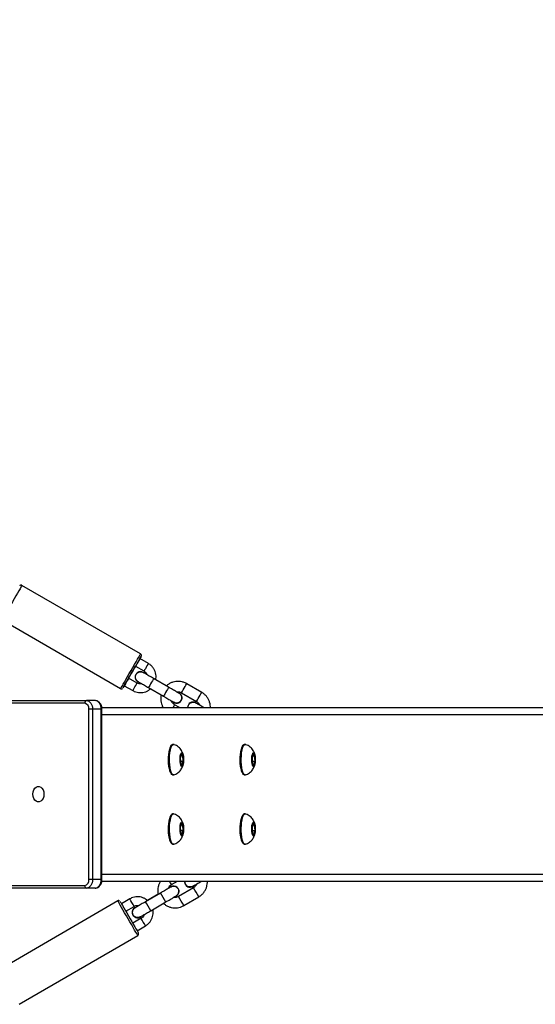
# Model space of a CAD drawing. Units: millimetres. Extents: x -23 to 1545, y 18 to 861.
# Drawn here: x 578 to 607, y 290 to 347 of the extents above; entities that cross this region are included whole.
import ezdxf

# ---------------------------------------------------------------- set-up
doc = ezdxf.new("R2010")
doc.units = ezdxf.units.MM
doc.header["$LTSCALE"] = 50
doc.header["$PDSIZE"] = -1
doc.dimstyles.new('ISO-25', dxfattribs={"dimtxt": 2.5, "dimasz": 2.5, "dimexe": 1.25, "dimexo": 0.625, "dimtad": 1, "dimtxsty": 'Standard', "dimcen": 2.5, "dimadec": 0, "dimazin": 0, "dimtfac": 1, "dimtmove": 0, "dimatfit": 3, "dimfxl": 1, "dimarcsym": 0})

# ---------------------------------------------------------------- blocks, each defined once
blk = doc.blocks.new('*D70')
at = {"color": 0, "lineweight": -2}
for p, q in [((130.409, 307.196), (130.409, 747.075)), ((1350.902, 307.499), (1350.902, 747.075)), ((146.919, 742.075), (1334.392, 742.075)), ((1334.392, 742.075), (146.919, 742.075))]:
    blk.add_line(p, q, dxfattribs=at)
at = {"color": 0}
for points in [[(146.919, 744.827), (146.919, 739.324), (130.409, 742.075)], [(1334.392, 739.324), (1334.392, 744.827), (1350.902, 742.075)]]:
    blk.add_solid(points, dxfattribs=at)
at = {"layer": 'Defpoints', "color": 0}
for p in [(1350.902, 742.075), (1350.902, 302.499), (130.409, 302.196)]:
    blk.add_point(p, dxfattribs=at)
at = {"color": 0, "insert": (740.656, 758.445), "char_height": 17.5, "attachment_point": 5}
blk.add_mtext('1220', dxfattribs=at)

msp = doc.modelspace()

# ---------------------------------------------------------------- linework, layer by layer
at = {"color": 7, "linetype": 'Continuous', "lineweight": 25}
for p, q in [((584.573, 310.443), (577.732, 314.393)), ((576.582, 312.401), (583.423, 308.451)), ((584.285, 309.743), (584.77, 309.463)), ((585.02, 309.896), (584.535, 310.176)), ((584.725, 309.385), (584.767, 309.356)), ((584.725, 309.385), (584.766, 309.356)), ((583.635, 308.617), (584.12, 308.337)), ((584.37, 308.77), (583.885, 309.05)), ((586.192, 308.527), (585.326, 309.027)), ((586.062, 308.601), (585.447, 308.957)), ((588.101, 308.233), (587.235, 308.733)), ((585.026, 308.507), (585.892, 308.007)), ((586.935, 308.213), (587.801, 307.713)), ((581.348, 307.607), (573.321, 307.607)), ((573.427, 307.757), (581.454, 307.757)), ((581.949, 307.757), (581.454, 307.757)), ((586.818, 307.357), (586.535, 307.52)), ((587.756, 307.635), (587.798, 307.606)), ((587.756, 307.635), (587.798, 307.606)), ((581.808, 307.257), (581.596, 307.257)), ((581.596, 297.457), (581.596, 307.257)), ((581.808, 307.257), (581.808, 297.457)), ((582.303, 307.257), (581.808, 307.257)), ((582.303, 297.457), (582.303, 307.257)), ((582.303, 307.257), (582.347, 307.257)), ((582.337, 307.357), (621.922, 307.357)), ((582.347, 297.457), (582.347, 307.257)), ((582.347, 306.957), (619.21, 306.957)), ((586.469, 305.232), (586.42, 305.232)), ((590.602, 305.232), (590.554, 305.232)), ((586.929, 304.691), (586.865, 304.446)), ((586.905, 304.602), (587.015, 304.602)), ((587.015, 304.602), (586.929, 304.691)), ((587.038, 304.267), (587.015, 304.602)), ((591.062, 304.691), (590.999, 304.446)), ((591.039, 304.602), (591.149, 304.602)), ((591.149, 304.602), (591.062, 304.691)), ((591.172, 304.267), (591.149, 304.602)), ((586.865, 304.446), (586.888, 304.112)), ((586.878, 304.267), (587.038, 304.267)), ((586.888, 304.112), (586.975, 304.022)), ((586.975, 304.022), (587.038, 304.267)), ((590.999, 304.446), (591.022, 304.112)), ((591.011, 304.267), (591.172, 304.267)), ((591.022, 304.112), (591.109, 304.022)), ((591.109, 304.022), (591.172, 304.267)), ((586.42, 303.482), (586.469, 303.482)), ((590.554, 303.482), (590.602, 303.482)), ((586.469, 301.232), (586.42, 301.232)), ((590.602, 301.232), (590.554, 301.232)), ((586.929, 300.691), (586.865, 300.446)), ((586.905, 300.602), (587.015, 300.602)), ((587.015, 300.602), (586.929, 300.691)), ((587.038, 300.267), (587.015, 300.602)), ((591.062, 300.691), (590.999, 300.446)), ((591.039, 300.602), (591.149, 300.602)), ((591.149, 300.602), (591.062, 300.691)), ((591.172, 300.267), (591.149, 300.602)), ((586.865, 300.446), (586.888, 300.112)), ((586.878, 300.267), (587.038, 300.267)), ((586.888, 300.112), (586.975, 300.022)), ((586.975, 300.022), (587.038, 300.267)), ((590.999, 300.446), (591.022, 300.112)), ((591.011, 300.267), (591.172, 300.267)), ((591.022, 300.112), (591.109, 300.022)), ((591.109, 300.022), (591.172, 300.267)), ((586.42, 299.482), (586.469, 299.482)), ((590.554, 299.482), (590.602, 299.482)), ((582.347, 297.757), (619.145, 297.757)), ((581.808, 297.457), (581.596, 297.457)), ((582.303, 297.457), (581.808, 297.457)), ((582.303, 297.457), (582.347, 297.457)), ((582.338, 297.357), (620.345, 297.357)), ((586.362, 297.164), (586.693, 297.357)), ((573.321, 297.107), (581.348, 297.107)), ((581.454, 296.957), (573.427, 296.957)), ((581.949, 296.957), (581.454, 296.957)), ((585.721, 296.675), (584.856, 296.173)), ((586.476, 297.078), (586.476, 297.078)), ((587.628, 296.975), (586.764, 296.472)), ((583.253, 296.224), (576.424, 292.252)), ((583.949, 296.339), (583.465, 296.058)), ((585.591, 296.6), (584.976, 296.243)), ((585.158, 295.654), (586.022, 296.157)), ((587.065, 295.954), (587.93, 296.456)), ((583.717, 295.626), (584.2, 295.907)), ((584.246, 295.829), (584.292, 295.851)), ((584.246, 295.829), (584.291, 295.851)), ((584.603, 295.216), (584.119, 294.934)), ((584.402, 295.251), (584.402, 295.251)), ((584.37, 294.502), (584.854, 294.783)), ((577.58, 290.264), (584.409, 294.235))]:
    msp.add_line(p, q, dxfattribs=at)
at = {"color": 7, "linetype": 'Continuous', "lineweight": 25, "flags": 128}
for points in [[(577.732, 314.393), (577.729, 314.389), (577.711, 314.357), (577.675, 314.294), (577.622, 314.202), (577.554, 314.085), (577.473, 313.945), (577.383, 313.788), (577.285, 313.618), (577.182, 313.441), (577.079, 313.263), (576.979, 313.089), (576.884, 312.925), (576.798, 312.776), (576.724, 312.647), (576.663, 312.542), (576.618, 312.464), (576.591, 312.417), (576.582, 312.401), (576.582, 312.401)], [(583.423, 308.451), (583.433, 308.467), (583.46, 308.514), (583.505, 308.592), (583.565, 308.697), (583.64, 308.826), (583.726, 308.975), (583.821, 309.139), (583.921, 309.313), (584.024, 309.491), (584.126, 309.668), (584.224, 309.838), (584.315, 309.995), (584.396, 310.135), (584.463, 310.252), (584.516, 310.344), (584.553, 310.407), (584.571, 310.439), (584.573, 310.443)], [(584.535, 310.176), (584.575, 310.245), (584.601, 310.291), (584.61, 310.306), (584.601, 310.291), (584.574, 310.245), (584.531, 310.17), (584.473, 310.069), (584.401, 309.945), (584.319, 309.802), (584.229, 309.646), (584.133, 309.481), (584.036, 309.313), (583.941, 309.148), (583.851, 308.991), (583.768, 308.849), (583.697, 308.725), (583.639, 308.624), (583.595, 308.549), (583.569, 308.503), (583.56, 308.487), (583.56, 308.487)], [(583.885, 309.05), (583.941, 309.148), (584.037, 309.313), (584.134, 309.481), (584.229, 309.646), (584.285, 309.743)], [(584.535, 310.176), (584.525, 310.16), (584.498, 310.113), (584.458, 310.042), (584.41, 309.96), (584.362, 309.877), (584.322, 309.807), (584.294, 309.76), (584.285, 309.743)], [(585.02, 309.896), (585.01, 309.88), (584.983, 309.833), (584.943, 309.762), (584.895, 309.68), (584.847, 309.597), (584.807, 309.527), (584.779, 309.48), (584.77, 309.463), (584.77, 309.463)], [(584.57, 309.427), (584.624, 309.422), (584.725, 309.385)], [(583.635, 308.617), (583.644, 308.634), (583.672, 308.681), (583.712, 308.751), (583.76, 308.834), (583.808, 308.917), (583.848, 308.987), (583.875, 309.034), (583.885, 309.05), (583.885, 309.05)], [(584.12, 308.337), (584.129, 308.354), (584.157, 308.401), (584.197, 308.471), (584.245, 308.554), (584.293, 308.637), (584.333, 308.707), (584.36, 308.754), (584.37, 308.77), (584.37, 308.77)], [(585.326, 309.027), (585.326, 309.027), (585.317, 309.011), (585.291, 308.966), (585.251, 308.897), (585.202, 308.812), (585.15, 308.722), (585.101, 308.637), (585.061, 308.568), (585.035, 308.523), (585.026, 308.507), (585.026, 308.507)], [(586.935, 308.213), (586.937, 308.217), (586.955, 308.248), (586.989, 308.306), (587.034, 308.384), (587.085, 308.473), (587.136, 308.562), (587.181, 308.64), (587.215, 308.698), (587.233, 308.729), (587.235, 308.733)], [(586.192, 308.527), (586.192, 308.527), (586.183, 308.511), (586.157, 308.466), (586.117, 308.397), (586.068, 308.312), (586.016, 308.222), (585.967, 308.137), (585.927, 308.068), (585.901, 308.023), (585.892, 308.007), (585.892, 308.007)], [(587.801, 307.713), (587.803, 307.717), (587.821, 307.748), (587.855, 307.806), (587.9, 307.884), (587.951, 307.973), (588.002, 308.062), (588.047, 308.14), (588.081, 308.198), (588.099, 308.229), (588.101, 308.233)], [(581.454, 307.757), (581.523, 307.747), (581.59, 307.719), (581.651, 307.672), (581.705, 307.61), (581.749, 307.534), (581.781, 307.448), (581.801, 307.354), (581.808, 307.257)], [(582.303, 307.257), (582.296, 307.354), (582.276, 307.448), (582.243, 307.534), (582.199, 307.61), (582.146, 307.672), (582.085, 307.719), (582.018, 307.747), (581.949, 307.757)], [(586.535, 307.52), (586.533, 307.516), (586.515, 307.485), (586.481, 307.428), (586.44, 307.357)], [(587.601, 307.677), (587.655, 307.672), (587.756, 307.635)], [(586.202, 304.583), (586.218, 304.748), (586.243, 304.898), (586.275, 305.025), (586.312, 305.125), (586.354, 305.194), (586.399, 305.228), (586.42, 305.232)], [(586.25, 304.583), (586.267, 304.748), (586.291, 304.898), (586.323, 305.025), (586.361, 305.125), (586.403, 305.194), (586.448, 305.228), (586.485, 305.229)], [(590.336, 304.583), (590.352, 304.748), (590.376, 304.898), (590.408, 305.025), (590.446, 305.125), (590.488, 305.194), (590.533, 305.228), (590.554, 305.232)], [(590.384, 304.583), (590.4, 304.748), (590.425, 304.898), (590.457, 305.025), (590.494, 305.125), (590.536, 305.194), (590.581, 305.228), (590.619, 305.229)], [(586.267, 305.045), (586.231, 304.941), (586.202, 304.809), (586.181, 304.657), (586.168, 304.491), (586.166, 304.318), (586.173, 304.147), (586.189, 303.986), (586.214, 303.842), (586.246, 303.723), (586.284, 303.633), (586.309, 303.594)], [(586.42, 303.482), (586.419, 303.482), (586.373, 303.501), (586.33, 303.555), (586.29, 303.643), (586.255, 303.759), (586.228, 303.9), (586.208, 304.059), (586.197, 304.231), (586.195, 304.408), (586.202, 304.583)], [(586.485, 303.484), (586.467, 303.482), (586.421, 303.501), (586.378, 303.555), (586.338, 303.643), (586.304, 303.759), (586.276, 303.9), (586.256, 304.059), (586.245, 304.231), (586.243, 304.408), (586.25, 304.583)], [(586.309, 305.119), (586.307, 305.116), (586.267, 305.045)], [(586.852, 304.46), (586.864, 304.569), (586.884, 304.66), (586.91, 304.723), (586.94, 304.754), (586.971, 304.75), (587, 304.71), (587.025, 304.64), (587.043, 304.544), (587.053, 304.431), (587.054, 304.312), (587.046, 304.197), (587.03, 304.096), (587.007, 304.018), (586.979, 303.97), (586.948, 303.957), (586.918, 303.979), (586.89, 304.035), (586.869, 304.119), (586.854, 304.224), (586.848, 304.342), (586.852, 304.46)], [(590.4, 305.045), (590.365, 304.941), (590.335, 304.809), (590.314, 304.657), (590.302, 304.491), (590.299, 304.318), (590.306, 304.147), (590.323, 303.986), (590.347, 303.842), (590.38, 303.723), (590.418, 303.633), (590.443, 303.594)], [(590.554, 303.482), (590.552, 303.482), (590.507, 303.501), (590.463, 303.555), (590.423, 303.643), (590.389, 303.759), (590.361, 303.9), (590.341, 304.059), (590.33, 304.231), (590.328, 304.408), (590.336, 304.583)], [(590.619, 303.484), (590.601, 303.482), (590.555, 303.501), (590.512, 303.555), (590.472, 303.643), (590.437, 303.759), (590.41, 303.9), (590.39, 304.059), (590.379, 304.231), (590.377, 304.408), (590.384, 304.583)], [(590.443, 305.119), (590.441, 305.116), (590.4, 305.045)], [(590.986, 304.46), (590.998, 304.569), (591.018, 304.66), (591.044, 304.723), (591.074, 304.754), (591.105, 304.75), (591.134, 304.71), (591.158, 304.64), (591.177, 304.544), (591.187, 304.431), (591.188, 304.312), (591.18, 304.197), (591.164, 304.096), (591.14, 304.018), (591.112, 303.97), (591.082, 303.957), (591.051, 303.979), (591.024, 304.035), (591.002, 304.119), (590.988, 304.224), (590.982, 304.342), (590.986, 304.46)], [(578.361, 302.367), (578.374, 302.493), (578.412, 302.61), (578.471, 302.707), (578.548, 302.776), (578.635, 302.812), (578.725, 302.812), (578.812, 302.776), (578.888, 302.707), (578.948, 302.61), (578.985, 302.493), (578.998, 302.367), (578.985, 302.24), (578.948, 302.123), (578.888, 302.027), (578.812, 301.957), (578.725, 301.921), (578.635, 301.921), (578.548, 301.957), (578.471, 302.027), (578.412, 302.123), (578.374, 302.24), (578.361, 302.367)], [(586.202, 300.583), (586.218, 300.748), (586.243, 300.898), (586.275, 301.025), (586.312, 301.125), (586.354, 301.194), (586.399, 301.228), (586.42, 301.232)], [(586.25, 300.583), (586.267, 300.748), (586.291, 300.898), (586.323, 301.025), (586.361, 301.125), (586.403, 301.194), (586.448, 301.228), (586.485, 301.229)], [(590.336, 300.583), (590.352, 300.748), (590.376, 300.898), (590.408, 301.025), (590.446, 301.125), (590.488, 301.194), (590.533, 301.228), (590.554, 301.232)], [(590.384, 300.583), (590.4, 300.748), (590.425, 300.898), (590.457, 301.025), (590.494, 301.125), (590.536, 301.194), (590.581, 301.228), (590.619, 301.229)], [(586.267, 301.045), (586.231, 300.941), (586.202, 300.81), (586.181, 300.657), (586.168, 300.491), (586.166, 300.318), (586.173, 300.147), (586.189, 299.986), (586.214, 299.842), (586.246, 299.723), (586.284, 299.633), (586.309, 299.594)], [(586.309, 301.119), (586.307, 301.116), (586.267, 301.045)], [(586.852, 300.46), (586.864, 300.569), (586.884, 300.66), (586.91, 300.723), (586.94, 300.754), (586.971, 300.75), (587, 300.71), (587.025, 300.64), (587.043, 300.544), (587.053, 300.431), (587.054, 300.312), (587.046, 300.197), (587.03, 300.096), (587.007, 300.018), (586.979, 299.97), (586.948, 299.957), (586.918, 299.979), (586.89, 300.035), (586.869, 300.119), (586.854, 300.224), (586.848, 300.342), (586.852, 300.46)], [(590.4, 301.045), (590.365, 300.941), (590.335, 300.81), (590.314, 300.657), (590.302, 300.491), (590.299, 300.318), (590.306, 300.147), (590.323, 299.986), (590.347, 299.842), (590.38, 299.723), (590.418, 299.633), (590.443, 299.594)], [(590.443, 301.119), (590.441, 301.116), (590.4, 301.045)], [(590.986, 300.46), (590.998, 300.569), (591.018, 300.66), (591.044, 300.723), (591.074, 300.754), (591.105, 300.75), (591.134, 300.71), (591.158, 300.64), (591.177, 300.544), (591.187, 300.431), (591.188, 300.312), (591.18, 300.197), (591.164, 300.096), (591.14, 300.018), (591.112, 299.97), (591.082, 299.957), (591.051, 299.979), (591.024, 300.035), (591.002, 300.119), (590.988, 300.224), (590.982, 300.342), (590.986, 300.46)], [(586.42, 299.482), (586.419, 299.482), (586.373, 299.501), (586.33, 299.555), (586.29, 299.643), (586.255, 299.759), (586.228, 299.9), (586.208, 300.059), (586.197, 300.231), (586.195, 300.408), (586.202, 300.583)], [(586.485, 299.484), (586.467, 299.482), (586.421, 299.501), (586.378, 299.555), (586.338, 299.643), (586.304, 299.759), (586.276, 299.9), (586.256, 300.059), (586.245, 300.231), (586.243, 300.408), (586.25, 300.583)], [(590.554, 299.482), (590.552, 299.482), (590.507, 299.501), (590.463, 299.555), (590.423, 299.643), (590.389, 299.759), (590.361, 299.9), (590.341, 300.059), (590.33, 300.231), (590.328, 300.408), (590.336, 300.583)], [(590.619, 299.484), (590.601, 299.482), (590.555, 299.501), (590.512, 299.555), (590.472, 299.643), (590.437, 299.759), (590.41, 299.9), (590.39, 300.059), (590.379, 300.231), (590.377, 300.408), (590.384, 300.583)], [(581.808, 297.457), (581.801, 297.359), (581.781, 297.265), (581.749, 297.179), (581.705, 297.103), (581.651, 297.041), (581.59, 296.995), (581.523, 296.966), (581.454, 296.957)], [(581.949, 296.957), (582.018, 296.966), (582.085, 296.995), (582.146, 297.041), (582.199, 297.103), (582.243, 297.179), (582.276, 297.265), (582.296, 297.359), (582.303, 297.457)], [(584.409, 294.235), (584.407, 294.239), (584.388, 294.271), (584.352, 294.334), (584.299, 294.425), (584.231, 294.542), (584.15, 294.682), (584.059, 294.839), (583.96, 295.008), (583.857, 295.185), (583.754, 295.363), (583.653, 295.537), (583.557, 295.701), (583.471, 295.849), (583.396, 295.978), (583.335, 296.083), (583.29, 296.16), (583.262, 296.208), (583.253, 296.224)], [(583.39, 296.187), (583.399, 296.172), (583.425, 296.126), (583.469, 296.051), (583.528, 295.951), (583.6, 295.827), (583.683, 295.684), (583.773, 295.528), (583.869, 295.364), (583.967, 295.196), (584.062, 295.031), (584.153, 294.875), (584.236, 294.733), (584.308, 294.609), (584.367, 294.508), (584.41, 294.433), (584.436, 294.388), (584.445, 294.372)]]:
    msp.add_lwpolyline(points, dxfattribs=at)
at = {"color": 7, "linetype": 'Continuous', "lineweight": 25}
for centre, radius, start, end in [((584.57, 309.117), 0.31, 59.9997, 249.1725), ((459.683, 380.161), 143.117, 329.94701, 330.00706), ((586.648, 307.917), 0.31, 229.6559, 73.6403), ((586.648, 307.917), 0.31, 270.0002, 73.5946), ((581.481, 307.625), 0.134, 101.4385, 188.0598), ((581.287, 307.3), 0.312, 351.958, 78.5948), ((587.601, 307.367), 0.31, 59.9997, 181.8547), ((581.287, 297.413), 0.312, 281.4052, 8.042), ((446.317, 215.917), 161.906, 30.11997, 30.19886), ((587.427, 297.321), 0.31, 173.3682, 309.3992), ((587.427, 297.321), 0.31, 173.3676, 270.0022), ((581.481, 297.088), 0.134, 171.9402, 258.5615), ((314.726, 138.721), 313.668, 30.12698, 30.23658), ((586.476, 296.768), 0.31, 289.8131, 133.8724), ((586.476, 296.768), 0.31, 90.0024, 133.723), ((322.133, 142.219), 307.306, 30.12581, 30.23768), ((315.59, 139.98), 310.588, 30.13486, 30.22709), ((313.861, 138.218), 313.668, 30.12698, 30.23658), ((321.268, 141.717), 307.306, 30.12581, 30.23768), ((584.402, 295.561), 0.31, 120.1812, 309.3986), ((584.402, 295.561), 0.31, 120.1802, 270), ((387.202, 180.124), 228.501, 30.11829, 30.24366)]:
    msp.add_arc(centre, radius, start, end, dxfattribs=at)
for points, knots in [([(577.731, 314.392), (577.721, 314.397), (577.702, 314.406), (577.671, 314.407), (577.647, 314.401), (577.628, 314.391), (577.615, 314.381), (577.608, 314.374), (577.606, 314.371)], [0, 0, 0, 0, 0.245304, 0.461921, 0.64138, 0.793023, 0.917587, 1, 1, 1, 1]), ([(584.617, 310.323), (584.62, 310.331), (584.625, 310.35), (584.622, 310.383), (584.606, 310.415), (584.587, 310.437), (584.574, 310.441), (584.573, 310.442)], [0, 0, 0, 0, 0.195536, 0.419163, 0.705227, 0.965596, 1, 1, 1, 1]), ([(585.447, 308.957), (585.454, 309.004), (585.471, 309.106), (585.458, 309.267), (585.417, 309.43), (585.345, 309.582), (585.245, 309.718), (585.135, 309.824), (585.054, 309.875), (585.02, 309.896)], [0, 0, 0, 0, 0.1296085, 0.2820013, 0.4343957, 0.586787, 0.7391807, 0.8915787, 1, 1, 1, 1]), ([(584.389, 308.877), (584.364, 308.9), (584.314, 308.946), (584.274, 309.042), (584.265, 309.144), (584.292, 309.243), (584.349, 309.328), (584.421, 309.383), (584.473, 309.4), (584.493, 309.407)], [0, 0, 0, 0, 0.1509502, 0.3018913, 0.4528196, 0.6037394, 0.7546539, 0.9055683, 1, 1, 1, 1]), ([(584.493, 309.407), (584.526, 309.412), (584.593, 309.422), (584.681, 309.402), (584.723, 309.371), (584.738, 309.36)], [0, 0, 0, 0, 0.390333, 0.780659, 1, 1, 1, 1]), ([(584.724, 309.374), (584.724, 309.374), (584.722, 309.376), (584.721, 309.376), (584.72, 309.377), (584.719, 309.377), (584.718, 309.378), (584.717, 309.378), (584.713, 309.38), (584.707, 309.384), (584.702, 309.386), (584.699, 309.388)], [0, 0, 0, 0, 0.178244, 0.497055, 0.656549, 0.736647, 0.778499, 0.796001, 0.821069, 0.9099, 1, 1, 1, 1]), ([(585.326, 309.027), (585.304, 309.039), (585.238, 309.077), (585.132, 309.139), (585.014, 309.207), (584.91, 309.267), (584.825, 309.316), (584.763, 309.352), (584.733, 309.369), (584.723, 309.375), (584.721, 309.376), (584.721, 309.376), (584.721, 309.376)], [0, 0, 0, 0, 0.072148, 0.209974, 0.347993, 0.486011, 0.624024, 0.762031, 0.900008, 0.959257, 0.988882, 1, 1, 1, 1]), ([(584.943, 309.248), (584.933, 309.254), (584.888, 309.28), (584.828, 309.314), (584.777, 309.344), (584.764, 309.351), (584.763, 309.352)], [0, 0, 0, 0, 0.120716, 0.536232, 0.951767, 1, 1, 1, 1]), ([(584.77, 309.463), (584.783, 309.455), (584.827, 309.428), (584.889, 309.363), (584.934, 309.294), (584.942, 309.253), (584.943, 309.248)], [0, 0, 0, 0, 0.160118, 0.551584, 0.944177, 1, 1, 1, 1]), ([(584.641, 308.729), (584.625, 308.725), (584.574, 308.712), (584.484, 308.723), (584.41, 308.748), (584.375, 308.768), (584.37, 308.77)], [0, 0, 0, 0, 0.16987, 0.5655951, 0.9408846, 1, 1, 1, 1]), ([(584.392, 308.875), (584.4, 308.87), (584.408, 308.864), (584.416, 308.859), (584.418, 308.858), (584.418, 308.858), (584.419, 308.857), (584.42, 308.857), (584.421, 308.856), (584.432, 308.85), (584.47, 308.828), (584.536, 308.79), (584.624, 308.739), (584.73, 308.678), (584.849, 308.609), (584.95, 308.551), (585.01, 308.516), (585.026, 308.507)], [0, 0, 0, 0, 0.023733, 0.026117, 0.027536, 0.028954, 0.031194, 0.036093, 0.05343, 0.15484, 0.288494, 0.420798, 0.553034, 0.685257, 0.817474, 0.949693, 1, 1, 1, 1]), ([(587.235, 308.733), (587.202, 308.75), (587.117, 308.796), (586.969, 308.844), (586.792, 308.87), (586.613, 308.865), (586.438, 308.828), (586.274, 308.759), (586.146, 308.683), (586.083, 308.621), (586.062, 308.601)], [0, 0, 0, 0, 0.08791, 0.228482, 0.369174, 0.509874, 0.650559, 0.791255, 0.931949, 1, 1, 1, 1]), ([(583.423, 308.452), (583.434, 308.447), (583.449, 308.438), (583.467, 308.438), (583.473, 308.437)], [0, 0, 0, 0, 0.649194, 1, 1, 1, 1]), ([(583.473, 308.437), (583.486, 308.439), (583.506, 308.441), (583.526, 308.452), (583.534, 308.458), (583.537, 308.46)], [0, 0, 0, 0, 0.5620447, 0.8428846, 1, 1, 1, 1]), ([(584.12, 308.337), (584.15, 308.321), (584.23, 308.279), (584.371, 308.234), (584.538, 308.213), (584.706, 308.224), (584.869, 308.266), (585.02, 308.336), (585.106, 308.404), (585.148, 308.437)], [0, 0, 0, 0, 0.093835, 0.246003, 0.398316, 0.550636, 0.702944, 0.855255, 1, 1, 1, 1]), ([(585.76, 308.083), (585.75, 308.03), (585.73, 307.918), (585.737, 307.744), (585.776, 307.571), (585.824, 307.439), (585.868, 307.373), (585.879, 307.357)], [0, 0, 0, 0, 0.214837, 0.450277, 0.685715, 0.921155, 1, 1, 1, 1]), ([(585.892, 308.007), (585.915, 307.994), (585.98, 307.956), (586.086, 307.895), (586.204, 307.827), (586.308, 307.767), (586.393, 307.718), (586.456, 307.682), (586.486, 307.664), (586.496, 307.659), (586.498, 307.657), (586.499, 307.657), (586.499, 307.656), (586.5, 307.656), (586.502, 307.655), (586.505, 307.653), (586.511, 307.65), (586.516, 307.647), (586.519, 307.646)], [0, 0, 0, 0, 0.069695, 0.202822, 0.336139, 0.469452, 0.602771, 0.736095, 0.869439, 0.926649, 0.955267, 0.969585, 0.976775, 0.980532, 0.982099, 0.984347, 0.992217, 1, 1, 1, 1]), ([(586.797, 308.177), (586.797, 308.177), (586.798, 308.177), (586.79, 308.181), (586.765, 308.196), (586.709, 308.228), (586.629, 308.275), (586.528, 308.332), (586.413, 308.399), (586.299, 308.465), (586.224, 308.508), (586.192, 308.527)], [0, 0, 0, 0, 0.01001, 0.080349, 0.208245, 0.345812, 0.483768, 0.621761, 0.759762, 0.897761, 1, 1, 1, 1]), ([(586.784, 308.181), (586.806, 308.169), (586.859, 308.14), (586.916, 308.063), (586.95, 307.967), (586.949, 307.864), (586.915, 307.767), (586.851, 307.688), (586.763, 307.633), (586.664, 307.612), (586.577, 307.619), (586.532, 307.643), (586.517, 307.652)], [0, 0, 0, 0, 0.082121, 0.190039, 0.297949, 0.405848, 0.513741, 0.621627, 0.729518, 0.837417, 0.945314, 1, 1, 1, 1]), ([(586.661, 308.256), (586.673, 308.259), (586.722, 308.273), (586.81, 308.263), (586.889, 308.239), (586.927, 308.217), (586.935, 308.213)], [0, 0, 0, 0, 0.138166, 0.533732, 0.909039, 1, 1, 1, 1]), ([(586.735, 308.213), (586.719, 308.222), (586.699, 308.234), (586.667, 308.253), (586.661, 308.256)], [0, 0, 0, 0, 0.81496, 1, 1, 1, 1]), ([(586.825, 308.159), (586.818, 308.164), (586.81, 308.17), (586.802, 308.175), (586.801, 308.175), (586.8, 308.176), (586.799, 308.176), (586.799, 308.176), (586.798, 308.177), (586.793, 308.18), (586.789, 308.182)], [0, 0, 0, 0, 0.184691, 0.203764, 0.215112, 0.226585, 0.244657, 0.284298, 0.425276, 1, 1, 1, 1]), ([(588.598, 307.357), (588.598, 307.401), (588.598, 307.504), (588.561, 307.664), (588.494, 307.829), (588.398, 307.98), (588.279, 308.109), (588.175, 308.189), (588.114, 308.225), (588.101, 308.233)], [0, 0, 0, 0, 0.124719, 0.293044, 0.461374, 0.629699, 0.798024, 0.957606, 1, 1, 1, 1]), ([(582.347, 307.257), (582.346, 307.28), (582.344, 307.347), (582.32, 307.454), (582.268, 307.568), (582.195, 307.659), (582.108, 307.721), (582.025, 307.752), (581.971, 307.755), (581.949, 307.757)], [0, 0, 0, 0, 0.094018, 0.262672, 0.433902, 0.607238, 0.757501, 0.903216, 1, 1, 1, 1]), ([(586.535, 307.52), (586.522, 307.528), (586.478, 307.556), (586.415, 307.621), (586.369, 307.69), (586.36, 307.732), (586.359, 307.738)], [0, 0, 0, 0, 0.155271, 0.547069, 0.939932, 1, 1, 1, 1]), ([(587.305, 307.357), (587.304, 307.369), (587.298, 307.415), (587.324, 307.493), (587.38, 307.578), (587.452, 307.633), (587.504, 307.65), (587.524, 307.657)], [0, 0, 0, 0, 0.091577, 0.342132, 0.59268, 0.843226, 1, 1, 1, 1]), ([(587.524, 307.657), (587.557, 307.662), (587.624, 307.672), (587.712, 307.652), (587.754, 307.621), (587.769, 307.61)], [0, 0, 0, 0, 0.390331, 0.780699, 1, 1, 1, 1]), ([(587.756, 307.624), (587.755, 307.624), (587.753, 307.626), (587.752, 307.626), (587.751, 307.627), (587.75, 307.627), (587.749, 307.628), (587.748, 307.628), (587.744, 307.63), (587.738, 307.634), (587.733, 307.636), (587.73, 307.638)], [0, 0, 0, 0, 0.178244, 0.497054, 0.656548, 0.736647, 0.778499, 0.796, 0.821068, 0.909795, 1, 1, 1, 1]), ([(588.218, 307.357), (588.2, 307.367), (588.14, 307.402), (588.045, 307.457), (587.941, 307.517), (587.856, 307.566), (587.794, 307.602), (587.764, 307.619), (587.754, 307.625), (587.752, 307.626), (587.752, 307.626), (587.752, 307.626)], [0, 0, 0, 0, 0.069722, 0.232244, 0.394757, 0.557277, 0.719786, 0.882258, 0.952024, 0.986908, 1, 1, 1, 1]), ([(587.977, 307.496), (587.966, 307.502), (587.92, 307.529), (587.859, 307.564), (587.808, 307.594), (587.795, 307.601), (587.794, 307.602)], [0, 0, 0, 0, 0.131647, 0.542001, 0.952366, 1, 1, 1, 1]), ([(587.801, 307.713), (587.814, 307.705), (587.858, 307.678), (587.921, 307.613), (587.967, 307.544), (587.976, 307.501), (587.977, 307.496)], [0, 0, 0, 0, 0.155315, 0.547218, 0.94019, 1, 1, 1, 1]), ([(587.036, 304.571), (587.031, 304.604), (587.02, 304.676), (586.983, 304.781), (586.929, 304.891), (586.856, 304.994), (586.763, 305.088), (586.648, 305.165), (586.554, 305.212), (586.498, 305.224), (586.488, 305.226)], [0, 0, 0, 0, 0.11027, 0.244543, 0.375763, 0.514476, 0.660195, 0.811563, 0.966608, 1, 1, 1, 1]), ([(591.17, 304.571), (591.165, 304.604), (591.153, 304.676), (591.117, 304.781), (591.063, 304.891), (590.99, 304.994), (590.896, 305.088), (590.782, 305.165), (590.688, 305.212), (590.632, 305.224), (590.622, 305.226)], [0, 0, 0, 0, 0.11027, 0.244541, 0.375763, 0.514476, 0.660193, 0.811561, 0.966608, 1, 1, 1, 1]), ([(586.486, 303.485), (586.526, 303.498), (586.607, 303.524), (586.716, 303.591), (586.811, 303.671), (586.888, 303.761), (586.949, 303.858), (586.994, 303.962), (587.024, 304.058), (587.034, 304.122), (587.038, 304.148)], [0, 0, 0, 0, 0.135118, 0.276797, 0.411007, 0.539013, 0.662521, 0.784707, 0.91226, 1, 1, 1, 1]), ([(590.62, 303.485), (590.659, 303.498), (590.741, 303.524), (590.85, 303.591), (590.945, 303.671), (591.022, 303.761), (591.082, 303.858), (591.128, 303.962), (591.158, 304.058), (591.168, 304.122), (591.172, 304.148)], [0, 0, 0, 0, 0.135118, 0.276797, 0.411009, 0.539013, 0.662521, 0.78471, 0.91226, 1, 1, 1, 1]), ([(587.036, 300.571), (587.031, 300.604), (587.02, 300.676), (586.983, 300.781), (586.929, 300.891), (586.856, 300.994), (586.763, 301.088), (586.648, 301.165), (586.554, 301.212), (586.498, 301.224), (586.488, 301.226)], [0, 0, 0, 0, 0.11027, 0.244543, 0.375763, 0.514476, 0.660195, 0.811563, 0.966608, 1, 1, 1, 1]), ([(591.17, 300.571), (591.165, 300.604), (591.153, 300.676), (591.117, 300.781), (591.063, 300.891), (590.99, 300.994), (590.896, 301.088), (590.782, 301.165), (590.688, 301.212), (590.632, 301.224), (590.622, 301.226)], [0, 0, 0, 0, 0.11027, 0.244541, 0.375763, 0.514476, 0.660193, 0.811561, 0.966608, 1, 1, 1, 1]), ([(586.486, 299.486), (586.526, 299.498), (586.607, 299.524), (586.716, 299.591), (586.811, 299.671), (586.888, 299.761), (586.949, 299.858), (586.994, 299.962), (587.024, 300.058), (587.034, 300.122), (587.038, 300.149)], [0, 0, 0, 0, 0.135118, 0.276797, 0.411007, 0.539013, 0.662521, 0.784707, 0.91226, 1, 1, 1, 1]), ([(590.62, 299.486), (590.659, 299.498), (590.741, 299.524), (590.85, 299.591), (590.945, 299.671), (591.022, 299.761), (591.082, 299.858), (591.128, 299.962), (591.158, 300.058), (591.168, 300.122), (591.172, 300.149)], [0, 0, 0, 0, 0.135118, 0.276797, 0.411009, 0.539014, 0.662521, 0.784709, 0.91226, 1, 1, 1, 1]), ([(581.949, 296.957), (581.973, 296.958), (582.03, 296.962), (582.116, 296.997), (582.199, 297.059), (582.267, 297.145), (582.317, 297.251), (582.343, 297.358), (582.346, 297.428), (582.347, 297.457)], [0, 0, 0, 0, 0.107215, 0.256865, 0.406799, 0.561609, 0.722541, 0.887666, 1, 1, 1, 1]), ([(585.721, 297.357), (585.692, 297.308), (585.634, 297.207), (585.582, 297.038), (585.559, 296.862), (585.562, 296.713), (585.584, 296.628), (585.591, 296.6)], [0, 0, 0, 0, 0.215144, 0.440472, 0.665799, 0.891126, 1, 1, 1, 1]), ([(587.573, 297.063), (587.563, 297.057), (587.527, 297.031), (587.446, 297.017), (587.345, 297.026), (587.252, 297.07), (587.179, 297.142), (587.135, 297.234), (587.122, 297.31), (587.13, 297.35), (587.131, 297.357)], [0, 0, 0, 0, 0.050348, 0.203377, 0.356403, 0.509422, 0.662427, 0.815425, 0.968421, 1, 1, 1, 1]), ([(587.575, 297.06), (587.575, 297.06), (587.575, 297.06), (587.576, 297.06), (587.578, 297.062), (587.581, 297.063), (587.599, 297.074), (587.649, 297.103), (587.723, 297.146), (587.818, 297.201), (587.93, 297.266), (588.022, 297.319), (588.075, 297.351), (588.086, 297.357)], [0, 0, 0, 0, 0.000203, 0.004787, 0.014818, 0.051547, 0.197318, 0.351532, 0.504267, 0.656883, 0.80947, 0.962046, 1, 1, 1, 1]), ([(587.802, 297.192), (587.799, 297.179), (587.786, 297.13), (587.734, 297.058), (587.673, 297.003), (587.636, 296.98), (587.628, 296.975)], [0, 0, 0, 0, 0.138733, 0.534013, 0.909113, 1, 1, 1, 1]), ([(587.93, 296.456), (587.961, 296.476), (588.043, 296.527), (588.159, 296.632), (588.27, 296.772), (588.354, 296.93), (588.407, 297.1), (588.43, 297.245), (588.424, 297.33), (588.423, 297.357)], [0, 0, 0, 0, 0.102948, 0.267584, 0.432352, 0.597118, 0.761885, 0.926653, 1, 1, 1, 1]), ([(586.324, 297.026), (586.324, 297.026), (586.324, 297.026), (586.317, 297.022), (586.293, 297.008), (586.239, 296.977), (586.161, 296.931), (586.062, 296.874), (585.947, 296.807), (585.831, 296.74), (585.755, 296.695), (585.721, 296.675)], [0, 0, 0, 0, 0.008176, 0.073994, 0.194685, 0.332631, 0.471759, 0.611022, 0.750309, 0.889605, 1, 1, 1, 1]), ([(586.188, 296.947), (586.191, 296.96), (586.204, 297.009), (586.256, 297.081), (586.316, 297.136), (586.354, 297.159), (586.362, 297.164)], [0, 0, 0, 0, 0.137922, 0.533572, 0.909023, 1, 1, 1, 1]), ([(586.263, 296.991), (586.259, 296.989), (586.242, 296.979), (586.211, 296.961), (586.188, 296.947)], [0, 0, 0, 0, 0.233077, 1, 1, 1, 1]), ([(586.324, 297.022), (586.343, 297.033), (586.391, 297.062), (586.482, 297.073), (586.583, 297.055), (586.672, 297.003), (586.738, 296.925), (586.776, 296.829), (586.779, 296.727), (586.748, 296.63), (586.696, 296.554), (586.648, 296.525), (586.628, 296.514)], [0, 0, 0, 0, 0.070517, 0.17794, 0.285348, 0.392744, 0.500142, 0.607534, 0.714926, 0.82232, 0.929724, 1, 1, 1, 1]), ([(583.303, 296.237), (583.291, 296.236), (583.273, 296.235), (583.258, 296.225), (583.253, 296.222)], [0, 0, 0, 0, 0.673662, 1, 1, 1, 1]), ([(583.356, 296.222), (583.35, 296.225), (583.333, 296.235), (583.315, 296.236), (583.303, 296.237)], [0, 0, 0, 0, 0.380464, 1, 1, 1, 1]), ([(584.976, 296.243), (584.939, 296.273), (584.859, 296.338), (584.713, 296.407), (584.551, 296.452), (584.383, 296.465), (584.215, 296.446), (584.069, 296.403), (583.984, 296.358), (583.949, 296.339)], [0, 0, 0, 0, 0.129531, 0.281942, 0.434348, 0.586752, 0.739161, 0.891567, 1, 1, 1, 1]), ([(584.856, 296.173), (584.834, 296.16), (584.769, 296.122), (584.662, 296.06), (584.544, 295.991), (584.441, 295.931), (584.356, 295.882), (584.294, 295.846), (584.263, 295.828), (584.255, 295.823), (584.252, 295.821), (584.252, 295.822), (584.253, 295.822)], [0, 0, 0, 0, 0.0727936, 0.2118411, 0.3510874, 0.4903238, 0.6295588, 0.7687606, 0.9078705, 0.9676706, 0.9975646, 1, 1, 1, 1]), ([(585.89, 296.08), (585.931, 296.045), (586.018, 295.972), (586.173, 295.892), (586.343, 295.837), (586.52, 295.814), (586.698, 295.822), (586.869, 295.861), (586.99, 295.912), (587.052, 295.946), (587.065, 295.954)], [0, 0, 0, 0, 0.1283573, 0.2689455, 0.4095397, 0.5501267, 0.6907143, 0.8312972, 0.9645839, 1, 1, 1, 1]), ([(586.022, 296.157), (586.045, 296.17), (586.11, 296.208), (586.216, 296.269), (586.334, 296.338), (586.437, 296.398), (586.522, 296.448), (586.585, 296.484), (586.615, 296.501), (586.624, 296.507), (586.627, 296.509), (586.628, 296.509), (586.63, 296.51), (586.631, 296.511)], [0, 0, 0, 0, 0.071421, 0.20787, 0.344502, 0.481138, 0.617783, 0.754445, 0.891169, 0.949794, 0.979139, 0.99387, 1, 1, 1, 1]), ([(586.764, 296.472), (586.751, 296.465), (586.705, 296.441), (586.617, 296.419), (586.534, 296.413), (586.493, 296.426), (586.487, 296.427)], [0, 0, 0, 0, 0.155216, 0.546898, 0.939689, 1, 1, 1, 1]), ([(584.547, 295.303), (584.538, 295.297), (584.501, 295.271), (584.421, 295.257), (584.32, 295.266), (584.227, 295.311), (584.153, 295.383), (584.109, 295.475), (584.097, 295.564), (584.108, 295.618), (584.112, 295.639)], [0, 0, 0, 0, 0.047299, 0.191119, 0.334919, 0.478698, 0.622479, 0.766253, 0.910028, 1, 1, 1, 1]), ([(584.112, 295.639), (584.124, 295.67), (584.148, 295.733), (584.203, 295.795), (584.245, 295.814), (584.256, 295.819)], [0, 0, 0, 0, 0.423864, 0.847731, 1, 1, 1, 1]), ([(584.2, 295.907), (584.214, 295.914), (584.26, 295.939), (584.347, 295.96), (584.428, 295.965), (584.469, 295.952), (584.474, 295.95)], [0, 0, 0, 0, 0.1601708, 0.5517634, 0.9444621, 1, 1, 1, 1]), ([(584.255, 295.823), (584.254, 295.823), (584.252, 295.821), (584.251, 295.821), (584.249, 295.82), (584.248, 295.819), (584.245, 295.817), (584.239, 295.813), (584.233, 295.81), (584.229, 295.807), (584.229, 295.807)], [0, 0, 0, 0, 0.1805231, 0.5120552, 0.6784819, 0.7651131, 0.7979342, 0.8436662, 0.9985935, 1, 1, 1, 1]), ([(584.474, 295.95), (584.463, 295.944), (584.418, 295.918), (584.358, 295.883), (584.308, 295.854), (584.294, 295.846), (584.293, 295.845)], [0, 0, 0, 0, 0.121401, 0.536854, 0.952352, 1, 1, 1, 1]), ([(584.549, 295.3), (584.549, 295.3), (584.55, 295.3), (584.551, 295.301), (584.552, 295.302), (584.556, 295.304), (584.574, 295.314), (584.623, 295.343), (584.698, 295.386), (584.793, 295.442), (584.904, 295.507), (585.028, 295.578), (585.114, 295.629), (585.158, 295.654)], [0, 0, 0, 0, 0.000186, 0.004292, 0.013275, 0.046169, 0.17672, 0.314827, 0.451615, 0.588296, 0.724958, 0.861603, 1, 1, 1, 1]), ([(584.854, 294.783), (584.883, 294.802), (584.96, 294.85), (585.068, 294.95), (585.17, 295.084), (585.244, 295.236), (585.288, 295.398), (585.303, 295.564), (585.287, 295.672), (585.279, 295.725)], [0, 0, 0, 0, 0.093826, 0.245984, 0.398285, 0.550586, 0.702883, 0.855182, 1, 1, 1, 1]), ([(584.773, 295.43), (584.769, 295.415), (584.755, 295.364), (584.701, 295.291), (584.642, 295.239), (584.607, 295.218), (584.603, 295.216)], [0, 0, 0, 0, 0.170149, 0.565736, 0.940911, 1, 1, 1, 1]), ([(584.409, 294.236), (584.41, 294.236), (584.422, 294.24), (584.438, 294.258), (584.453, 294.284), (584.459, 294.308), (584.459, 294.329), (584.457, 294.344), (584.454, 294.353), (584.453, 294.356)], [0, 0, 0, 0, 0.011294, 0.278596, 0.488416, 0.663618, 0.811321, 0.931899, 1, 1, 1, 1])]:
    msp.add_open_spline(points, degree=3, knots=knots, dxfattribs=at)

# ---------------------------------------------------------------- dimensions: what is measured, and where the dimension line sits
dim = msp.add_linear_dim(base=(1350.902, 742.075), p1=(130.409, 302.196), p2=(1350.902, 302.499), dimstyle='ISO-25', override={"dimtxt": 17.5, "dimasz": 16.51, "dimexe": 5, "dimexo": 5, "dimgap": 7.62, "dimtih": 1, "dimtoh": 1, "dimdec": 0, "dimlfac": 1, "dimzin": 1, "dimadec": 2, "dimtdec": 0, "dimtzin": 1})
dim.commit()
dim.dimension.update_dxf_attribs({"geometry": '*D70', "text_midpoint": (740.656, 758.445)})

doc.saveas('drawing.dxf')
